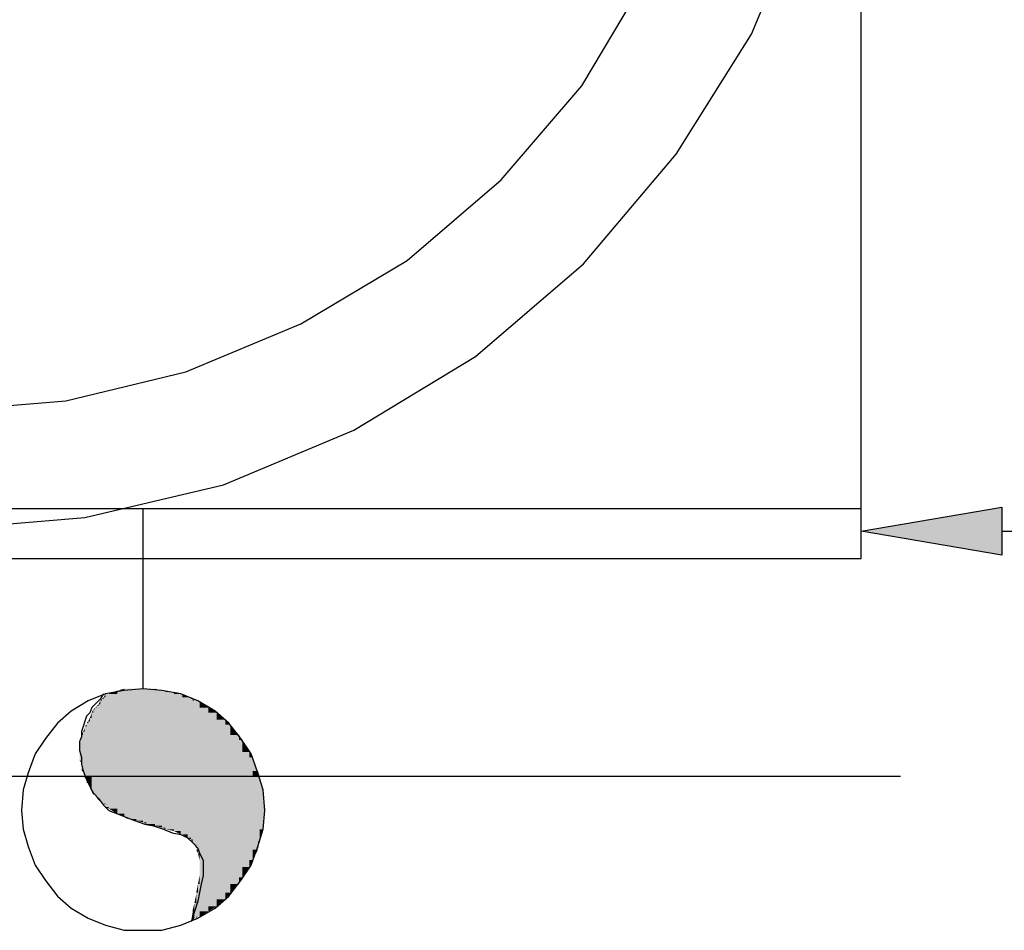
# Model space of a CAD drawing. Extents: x 0 to 116210, y 0 to 115902.
# Drawn here: x 10478 to 12558, y 68508 to 70433 of the extents above; entities that cross this region are included whole.
import ezdxf

# ---------------------------------------------------------------- set-up
doc = ezdxf.new("R2010")
doc.units = 0
doc.header["$MEASUREMENT"] = 0
doc.layers.get('0').update_dxf_attribs({"linetype": 'CONTINUOUS'})
doc.layers.add('A1005-UTV-VEGG', color=7, linetype='CONTINUOUS')
doc.layers.add('H1004-HATCH', color=7, linetype='CONTINUOUS')

# ---------------------------------------------------------------- blocks, each defined once
blk = doc.blocks.new('0-1-4')
at = {"layer": 'A1005-UTV-VEGG', "color": 4, "linetype": 'CONTINUOUS'}
for p, q in [((-10599.7, -2987.6), (-10302.7, -2936.9)), ((-10302.7, -2936.9), (-10302.7, -3038.3)), ((-10302.7, -3038.3), (-10599.7, -2987.6)), ((-10302.7, -2987.6), (-9987.6, -2987.6))]:
    blk.add_line(p, q, dxfattribs=at)
for points in [[(-10599.7, -2987.6), (-10319.5, -3035.4), (-10599.7, -2987.6), (-10302.7, -2936.9)], [(-10319.5, -3035.4), (-10302.7, -3038.3), (-10319.5, -3035.4), (-10302.7, -2936.9)]]:
    blk.add_solid(points, dxfattribs=at)
at = {"layer": 'H1004-HATCH', "color": 7, "linetype": 'CONTINUOUS'}
for p, q in [((-10599.7, -3045.6), (-10599.7, 959.7)), ((-10831.4, -1937.4), (-10715.5, -1658.6)), ((-11189.9, -2046.1), (-11055.9, -1821.5)), ((-10990.8, -2190.9), (-10831.4, -1937.4)), ((-11360.1, -2245.2), (-11189.9, -2046.1)), ((-11186.3, -2422.7), (-10990.8, -2190.9)), ((-11559.3, -2415.4), (-11360.1, -2245.2)), ((-11783.8, -2549.4), (-11559.3, -2415.4)), ((-11414.5, -2618.2), (-11186.3, -2422.7)), ((-12026.5, -2650.8), (-11783.8, -2549.4)), ((-11671.6, -2773.9), (-11414.5, -2618.2)), ((-12280, -2712.4), (-12026.5, -2650.8)), ((-12540.7, -2734.1), (-12280, -2712.4)), ((-11946.8, -2889.8), (-11671.6, -2773.9)), ((-12240.1, -2958.6), (-11946.8, -2889.8)), ((-10599.7, -2940.5), (-22586.3, -2940.5)), ((-12117, -3320.8), (-12117, -2940.5)), ((-12540.7, -2984), (-12240.1, -2958.6)), ((-22586.3, -3045.6), (-10599.7, -3045.6)), ((-12156.8, -3324.4), (-12196.7, -3331.6)), ((-12117, -3320.8), (-12156.8, -3324.4)), ((-12077.2, -3324.4), (-12117, -3320.8)), ((-12037.3, -3331.6), (-12077.2, -3324.4)), ((-12232.9, -3346.1), (-12269.1, -3367.9)), ((-12196.7, -3331.6), (-12232.9, -3346.1)), ((-12207.5, -3342.5), (-12214.8, -3349.7)), ((-12200.3, -3331.6), (-12207.5, -3342.5)), ((-12001.1, -3346.1), (-12037.3, -3331.6)), ((-11964.9, -3367.9), (-12001.1, -3346.1)), ((-12269.1, -3367.9), (-12298.1, -3393.2)), ((-12225.6, -3360.6), (-12229.3, -3371.5)), ((-12214.8, -3349.7), (-12225.6, -3360.6)), ((-11935.9, -3393.2), (-11964.9, -3367.9)), ((-12240.1, -3389.6), (-12243.7, -3400.4)), ((-12236.5, -3378.7), (-12240.1, -3389.6)), ((-12229.3, -3371.5), (-12236.5, -3378.7)), ((-12298.1, -3393.2), (-12323.4, -3425.8)), ((-12243.7, -3400.4), (-12247.4, -3411.3)), ((-12247.4, -3411.3), (-12247.4, -3422.2)), ((-11910.6, -3425.8), (-11935.9, -3393.2)), ((-12323.4, -3425.8), (-12345.1, -3458.4)), ((-12247.4, -3422.2), (-12251, -3433)), ((-11888.8, -3458.4), (-11910.6, -3425.8)), ((-12251, -3433), (-12251, -3451.1)), ((-12251, -3451.1), (-12247.4, -3465.6)), ((-12345.1, -3458.4), (-12359.6, -3498.2)), ((-12247.4, -3465.6), (-12247.4, -3480.1)), ((-11874.4, -3498.2), (-11888.8, -3458.4)), ((-12247.4, -3480.1), (-12243.7, -3494.6)), ((-12243.7, -3494.6), (-12236.5, -3512.7)), ((-14666.4, -3505.5), (-10516.4, -3505.5)), ((-12359.6, -3498.2), (-12370.5, -3534.4)), ((-12236.5, -3512.7), (-12229.3, -3527.2)), ((-11863.5, -3534.4), (-11874.4, -3498.2)), ((-12370.5, -3534.4), (-12374.1, -3577.9)), ((-12229.3, -3527.2), (-12222, -3541.7)), ((-11859.9, -3577.9), (-11863.5, -3534.4)), ((-12222, -3541.7), (-12211.1, -3552.5)), ((-12211.1, -3552.5), (-12200.3, -3567)), ((-12374.1, -3577.9), (-12370.5, -3617.7)), ((-12200.3, -3567), (-12189.4, -3577.9)), ((-12189.4, -3577.9), (-12171.3, -3585.1)), ((-11863.5, -3617.7), (-11859.9, -3577.9)), ((-12171.3, -3585.1), (-12153.2, -3592.4)), ((-12153.2, -3592.4), (-12135.1, -3599.6)), ((-12370.5, -3617.7), (-12359.6, -3653.9)), ((-12135.1, -3599.6), (-12113.4, -3606.9)), ((-12113.4, -3606.9), (-12095.3, -3610.5)), ((-12095.3, -3610.5), (-12073.5, -3617.7)), ((-12073.5, -3617.7), (-12055.4, -3625)), ((-11874.4, -3653.9), (-11863.5, -3617.7)), ((-12055.4, -3625), (-12037.3, -3628.6)), ((-12037.3, -3628.6), (-12022.8, -3635.8)), ((-12022.8, -3635.8), (-12012, -3646.7)), ((-12359.6, -3653.9), (-12345.1, -3693.8)), ((-12012, -3646.7), (-12001.1, -3657.6)), ((-12001.1, -3657.6), (-11997.5, -3668.4)), ((-11888.8, -3693.8), (-11874.4, -3653.9)), ((-11997.5, -3668.4), (-11990.2, -3682.9)), ((-12345.1, -3693.8), (-12323.4, -3726.4)), ((-11990.2, -3682.9), (-11990.2, -3697.4)), ((-11990.2, -3697.4), (-11990.2, -3715.5)), ((-11910.6, -3726.4), (-11888.8, -3693.8)), ((-11990.2, -3715.5), (-11993.9, -3733.6)), ((-12323.4, -3726.4), (-12298.1, -3759)), ((-11993.9, -3733.6), (-11997.5, -3751.7)), ((-11935.9, -3759), (-11910.6, -3726.4)), ((-12298.1, -3759), (-12269.1, -3784.3)), ((-11997.5, -3751.7), (-12001.1, -3769.8)), ((-11964.9, -3784.3), (-11935.9, -3759)), ((-12269.1, -3784.3), (-12232.9, -3806)), ((-12001.1, -3769.8), (-12008.4, -3791.5)), ((-12001.1, -3806), (-11964.9, -3784.3)), ((-12232.9, -3806), (-12196.7, -3820.5)), ((-12037.3, -3820.5), (-12001.1, -3806)), ((-12008.4, -3791.5), (-12015.6, -3813.3)), ((-12196.7, -3820.5), (-12156.8, -3831.4)), ((-12077.2, -3831.4), (-12037.3, -3820.5)), ((-12156.8, -3831.4), (-12117, -3831.4)), ((-12117, -3831.4), (-12077.2, -3831.4))]:
    blk.add_line(p, q, dxfattribs=at)
at = {"layer": 'H1004-HATCH', "color": 5, "linetype": 'CONTINUOUS'}
for points in [[(-12171.3, -3331.6), (-12171.3, -3324.4), (-12171.3, -3331.6), (-12189.4, -3331.6)], [(-12156.8, -3324.4), (-12156.8, -3320.8), (-12156.8, -3324.4), (-12171.3, -3324.4)], [(-12156.8, -3505.5), (-12156.8, -3324.4), (-12156.8, -3505.5), (-12171.3, -3324.4)], [(-12156.8, -3505.5), (-12171.3, -3324.4), (-12156.8, -3505.5), (-12171.3, -3505.5)], [(-12149.6, -3505.5), (-12149.6, -3320.8), (-12149.6, -3505.5), (-12156.8, -3320.8)], [(-12149.6, -3505.5), (-12156.8, -3320.8), (-12149.6, -3505.5), (-12156.8, -3505.5)], [(-12131.5, -3505.5), (-12131.5, -3320.8), (-12131.5, -3505.5), (-12149.6, -3320.8)], [(-12131.5, -3505.5), (-12149.6, -3320.8), (-12131.5, -3505.5), (-12149.6, -3505.5)], [(-12117, -3505.5), (-12117, -3320.8), (-12117, -3505.5), (-12131.5, -3320.8)], [(-12117, -3505.5), (-12131.5, -3320.8), (-12117, -3505.5), (-12131.5, -3505.5)], [(-12109.8, -3505.5), (-12109.8, -3320.8), (-12109.8, -3505.5), (-12117, -3320.8)], [(-12109.8, -3505.5), (-12117, -3320.8), (-12109.8, -3505.5), (-12117, -3505.5)], [(-12091.6, -3505.5), (-12091.6, -3320.8), (-12091.6, -3505.5), (-12109.8, -3320.8)], [(-12091.6, -3505.5), (-12109.8, -3320.8), (-12091.6, -3505.5), (-12109.8, -3505.5)], [(-12077.2, -3324.4), (-12091.6, -3320.8), (-12077.2, -3324.4), (-12091.6, -3324.4)], [(-12077.2, -3505.5), (-12077.2, -3324.4), (-12077.2, -3505.5), (-12091.6, -3324.4)], [(-12077.2, -3505.5), (-12091.6, -3324.4), (-12077.2, -3505.5), (-12091.6, -3505.5)], [(-12069.9, -3505.5), (-12069.9, -3324.4), (-12069.9, -3505.5), (-12077.2, -3324.4)], [(-12069.9, -3505.5), (-12077.2, -3324.4), (-12069.9, -3505.5), (-12077.2, -3505.5)], [(-12051.8, -3328), (-12069.9, -3324.4), (-12051.8, -3328), (-12069.9, -3328)], [(-12051.8, -3505.5), (-12051.8, -3328), (-12051.8, -3505.5), (-12069.9, -3328)], [(-12051.8, -3505.5), (-12069.9, -3328), (-12051.8, -3505.5), (-12069.9, -3505.5)], [(-12037.3, -3331.6), (-12051.8, -3328), (-12037.3, -3331.6), (-12051.8, -3331.6)], [(-12207.5, -3353.4), (-12207.5, -3346.1), (-12207.5, -3353.4), (-12211.1, -3353.4)], [(-12203.9, -3346.1), (-12203.9, -3342.5), (-12203.9, -3346.1), (-12207.5, -3346.1)], [(-12203.9, -3505.5), (-12203.9, -3346.1), (-12203.9, -3505.5), (-12207.5, -3346.1)], [(-12203.9, -3505.5), (-12207.5, -3346.1), (-12203.9, -3505.5), (-12207.5, -3505.5)], [(-12200.3, -3342.5), (-12200.3, -3338.9), (-12200.3, -3342.5), (-12203.9, -3342.5)], [(-12200.3, -3505.5), (-12200.3, -3342.5), (-12200.3, -3505.5), (-12203.9, -3342.5)], [(-12200.3, -3505.5), (-12203.9, -3342.5), (-12200.3, -3505.5), (-12203.9, -3505.5)], [(-12196.7, -3338.9), (-12196.7, -3331.6), (-12196.7, -3338.9), (-12200.3, -3338.9)], [(-12196.7, -3505.5), (-12196.7, -3338.9), (-12196.7, -3505.5), (-12200.3, -3338.9)], [(-12196.7, -3505.5), (-12200.3, -3338.9), (-12196.7, -3505.5), (-12200.3, -3505.5)], [(-12189.4, -3505.5), (-12189.4, -3331.6), (-12189.4, -3505.5), (-12196.7, -3331.6)], [(-12189.4, -3505.5), (-12196.7, -3331.6), (-12189.4, -3505.5), (-12196.7, -3505.5)], [(-12171.3, -3505.5), (-12171.3, -3331.6), (-12171.3, -3505.5), (-12189.4, -3331.6)], [(-12171.3, -3505.5), (-12189.4, -3331.6), (-12171.3, -3505.5), (-12189.4, -3505.5)], [(-12037.3, -3505.5), (-12037.3, -3331.6), (-12037.3, -3505.5), (-12051.8, -3331.6)], [(-12037.3, -3505.5), (-12051.8, -3331.6), (-12037.3, -3505.5), (-12051.8, -3505.5)], [(-12033.7, -3505.5), (-12033.7, -3331.6), (-12033.7, -3505.5), (-12037.3, -3331.6)], [(-12033.7, -3505.5), (-12037.3, -3331.6), (-12033.7, -3505.5), (-12037.3, -3505.5)], [(-12022.8, -3338.9), (-12033.7, -3331.6), (-12022.8, -3338.9), (-12033.7, -3338.9)], [(-12022.8, -3505.5), (-12022.8, -3338.9), (-12022.8, -3505.5), (-12033.7, -3338.9)], [(-12022.8, -3505.5), (-12033.7, -3338.9), (-12022.8, -3505.5), (-12033.7, -3505.5)], [(-12015.6, -3505.5), (-12015.6, -3338.9), (-12015.6, -3505.5), (-12022.8, -3338.9)], [(-12015.6, -3505.5), (-12022.8, -3338.9), (-12015.6, -3505.5), (-12022.8, -3505.5)], [(-12012, -3342.5), (-12015.6, -3338.9), (-12012, -3342.5), (-12015.6, -3342.5)], [(-12012, -3505.5), (-12012, -3342.5), (-12012, -3505.5), (-12015.6, -3342.5)], [(-12012, -3505.5), (-12015.6, -3342.5), (-12012, -3505.5), (-12015.6, -3505.5)], [(-12008.4, -3346.1), (-12012, -3342.5), (-12008.4, -3346.1), (-12012, -3346.1)], [(-12008.4, -3505.5), (-12008.4, -3346.1), (-12008.4, -3505.5), (-12012, -3346.1)], [(-12008.4, -3505.5), (-12012, -3346.1), (-12008.4, -3505.5), (-12012, -3505.5)], [(-12004.7, -3505.5), (-12004.7, -3346.1), (-12004.7, -3505.5), (-12008.4, -3346.1)], [(-12004.7, -3505.5), (-12008.4, -3346.1), (-12004.7, -3505.5), (-12008.4, -3505.5)], [(-12001.1, -3505.5), (-12001.1, -3346.1), (-12001.1, -3505.5), (-12004.7, -3346.1)], [(-12001.1, -3505.5), (-12004.7, -3346.1), (-12001.1, -3505.5), (-12004.7, -3505.5)], [(-12222, -3371.5), (-12222, -3364.2), (-12222, -3371.5), (-12225.6, -3371.5)], [(-12218.4, -3364.2), (-12218.4, -3360.6), (-12218.4, -3364.2), (-12222, -3364.2)], [(-12218.4, -3505.5), (-12218.4, -3364.2), (-12218.4, -3505.5), (-12222, -3364.2)], [(-12218.4, -3505.5), (-12222, -3364.2), (-12218.4, -3505.5), (-12222, -3505.5)], [(-12214.8, -3360.6), (-12214.8, -3357), (-12214.8, -3360.6), (-12218.4, -3360.6)], [(-12214.8, -3505.5), (-12214.8, -3360.6), (-12214.8, -3505.5), (-12218.4, -3360.6)], [(-12214.8, -3505.5), (-12218.4, -3360.6), (-12214.8, -3505.5), (-12218.4, -3505.5)], [(-12211.1, -3357), (-12211.1, -3353.4), (-12211.1, -3357), (-12214.8, -3357)], [(-12211.1, -3505.5), (-12211.1, -3357), (-12211.1, -3505.5), (-12214.8, -3357)], [(-12211.1, -3505.5), (-12214.8, -3357), (-12211.1, -3505.5), (-12214.8, -3505.5)], [(-12207.5, -3505.5), (-12207.5, -3353.4), (-12207.5, -3505.5), (-12211.1, -3353.4)], [(-12207.5, -3505.5), (-12211.1, -3353.4), (-12207.5, -3505.5), (-12211.1, -3505.5)], [(-11997.5, -3505.5), (-11997.5, -3349.7), (-11997.5, -3505.5), (-12001.1, -3349.7)], [(-11997.5, -3505.5), (-12001.1, -3349.7), (-11997.5, -3505.5), (-12001.1, -3505.5)], [(-11979.4, -3360.6), (-11997.5, -3349.7), (-11979.4, -3360.6), (-11997.5, -3360.6)], [(-11979.4, -3505.5), (-11979.4, -3360.6), (-11979.4, -3505.5), (-11997.5, -3360.6)], [(-11979.4, -3505.5), (-11997.5, -3360.6), (-11979.4, -3505.5), (-11997.5, -3505.5)], [(-11961.3, -3371.5), (-11979.4, -3360.6), (-11961.3, -3371.5), (-11979.4, -3371.5)], [(-12232.9, -3393.2), (-12232.9, -3389.6), (-12232.9, -3393.2), (-12236.5, -3393.2)], [(-12229.3, -3389.6), (-12229.3, -3382.3), (-12229.3, -3389.6), (-12232.9, -3389.6)], [(-12229.3, -3505.5), (-12229.3, -3389.6), (-12229.3, -3505.5), (-12232.9, -3389.6)], [(-12229.3, -3505.5), (-12232.9, -3389.6), (-12229.3, -3505.5), (-12232.9, -3505.5)], [(-12225.6, -3382.3), (-12225.6, -3371.5), (-12225.6, -3382.3), (-12229.3, -3382.3)], [(-12225.6, -3505.5), (-12225.6, -3382.3), (-12225.6, -3505.5), (-12229.3, -3382.3)], [(-12225.6, -3505.5), (-12229.3, -3382.3), (-12225.6, -3505.5), (-12229.3, -3505.5)], [(-12222, -3505.5), (-12222, -3371.5), (-12222, -3505.5), (-12225.6, -3371.5)], [(-12222, -3505.5), (-12225.6, -3371.5), (-12222, -3505.5), (-12225.6, -3505.5)], [(-11961.3, -3505.5), (-11961.3, -3371.5), (-11961.3, -3505.5), (-11979.4, -3371.5)], [(-11961.3, -3505.5), (-11979.4, -3371.5), (-11961.3, -3505.5), (-11979.4, -3505.5)], [(-11943.2, -3386), (-11961.3, -3371.5), (-11943.2, -3386), (-11961.3, -3386)], [(-11943.2, -3505.5), (-11943.2, -3386), (-11943.2, -3505.5), (-11961.3, -3386)], [(-11943.2, -3505.5), (-11961.3, -3386), (-11943.2, -3505.5), (-11961.3, -3505.5)], [(-11932.3, -3396.8), (-11943.2, -3386), (-11932.3, -3396.8), (-11943.2, -3396.8)], [(-12243.7, -3418.5), (-12243.7, -3411.3), (-12243.7, -3418.5), (-12247.4, -3418.5)], [(-12240.1, -3411.3), (-12240.1, -3404.1), (-12240.1, -3411.3), (-12243.7, -3411.3)], [(-12240.1, -3498.2), (-12240.1, -3411.3), (-12240.1, -3498.2), (-12243.7, -3411.3)], [(-12240.1, -3498.2), (-12243.7, -3411.3), (-12240.1, -3498.2), (-12243.7, -3498.2)], [(-12236.5, -3400.4), (-12236.5, -3396.8), (-12236.5, -3400.4), (-12240.1, -3400.4)], [(-12236.5, -3505.5), (-12236.5, -3400.4), (-12236.5, -3505.5), (-12240.1, -3400.4)], [(-12236.5, -3505.5), (-12240.1, -3400.4), (-12236.5, -3505.5), (-12240.1, -3505.5)], [(-12232.9, -3505.5), (-12232.9, -3393.2), (-12232.9, -3505.5), (-12236.5, -3393.2)], [(-12232.9, -3505.5), (-12236.5, -3393.2), (-12232.9, -3505.5), (-12236.5, -3505.5)], [(-11932.3, -3505.5), (-11932.3, -3396.8), (-11932.3, -3505.5), (-11943.2, -3396.8)], [(-11932.3, -3505.5), (-11943.2, -3396.8), (-11932.3, -3505.5), (-11943.2, -3505.5)], [(-11914.2, -3418.5), (-11932.3, -3396.8), (-11914.2, -3418.5), (-11932.3, -3418.5)], [(-12243.7, -3491), (-12243.7, -3418.5), (-12243.7, -3491), (-12247.4, -3418.5)], [(-12243.7, -3491), (-12247.4, -3418.5), (-12243.7, -3491), (-12247.4, -3491)], [(-11914.2, -3505.5), (-11914.2, -3418.5), (-11914.2, -3505.5), (-11932.3, -3418.5)], [(-11914.2, -3505.5), (-11932.3, -3418.5), (-11914.2, -3505.5), (-11932.3, -3505.5)], [(-11907, -3429.4), (-11914.2, -3418.5), (-11907, -3429.4), (-11914.2, -3429.4)], [(-11907, -3505.5), (-11907, -3429.4), (-11907, -3505.5), (-11914.2, -3429.4)], [(-11907, -3505.5), (-11914.2, -3429.4), (-11907, -3505.5), (-11914.2, -3505.5)], [(-11892.5, -3454.8), (-11907, -3429.4), (-11892.5, -3454.8), (-11907, -3454.8)], [(-12247.4, -3472.9), (-12247.4, -3433), (-12247.4, -3472.9), (-12251, -3433)], [(-12247.4, -3472.9), (-12251, -3433), (-12247.4, -3472.9), (-12251, -3472.9)], [(-12247.4, -3476.5), (-12247.4, -3472.9), (-12247.4, -3476.5), (-12251, -3472.9)], [(-11892.5, -3505.5), (-11892.5, -3454.8), (-11892.5, -3505.5), (-11907, -3454.8)], [(-11892.5, -3505.5), (-11907, -3454.8), (-11892.5, -3505.5), (-11907, -3505.5)], [(-11885.2, -3465.6), (-11892.5, -3454.8), (-11885.2, -3465.6), (-11892.5, -3465.6)], [(-11885.2, -3505.5), (-11885.2, -3465.6), (-11885.2, -3505.5), (-11892.5, -3465.6)], [(-11885.2, -3505.5), (-11892.5, -3465.6), (-11885.2, -3505.5), (-11892.5, -3505.5)], [(-11874.4, -3494.6), (-11885.2, -3465.6), (-11874.4, -3494.6), (-11885.2, -3494.6)], [(-12243.7, -3498.2), (-12243.7, -3491), (-12243.7, -3498.2), (-12247.4, -3491)], [(-11874.4, -3505.5), (-11874.4, -3494.6), (-11874.4, -3505.5), (-11885.2, -3494.6)], [(-11874.4, -3505.5), (-11885.2, -3494.6), (-11874.4, -3505.5), (-11885.2, -3505.5)], [(-11874.4, -3505.5), (-11870.7, -3505.5), (-11874.4, -3505.5), (-11874.4, -3494.6)], [(-12240.1, -3505.5), (-12240.1, -3498.2), (-12240.1, -3505.5), (-12243.7, -3498.2)], [(-12240.1, -3505.5), (-12240.1, -3509.1), (-12240.1, -3505.5), (-12236.5, -3509.1)], [(-12240.1, -3505.5), (-12236.5, -3509.1), (-12240.1, -3505.5), (-12236.5, -3505.5)], [(-12240.1, -3509.1), (-12236.5, -3512.7), (-12240.1, -3509.1), (-12236.5, -3509.1)], [(-12236.5, -3505.5), (-12236.5, -3519.9), (-12236.5, -3505.5), (-12232.9, -3519.9)], [(-12236.5, -3505.5), (-12232.9, -3519.9), (-12236.5, -3505.5), (-12232.9, -3505.5)], [(-12232.9, -3505.5), (-12232.9, -3519.9), (-12232.9, -3505.5), (-12229.3, -3519.9)], [(-12232.9, -3505.5), (-12229.3, -3519.9), (-12232.9, -3505.5), (-12229.3, -3505.5)], [(-12225.6, -3530.8), (-12225.6, -3505.5), (-12225.6, -3530.8), (-12229.3, -3505.5)], [(-12225.6, -3530.8), (-12229.3, -3505.5), (-12225.6, -3530.8), (-12229.3, -3530.8)], [(-12222, -3538.1), (-12222, -3505.5), (-12222, -3538.1), (-12225.6, -3505.5)], [(-12222, -3538.1), (-12225.6, -3505.5), (-12222, -3538.1), (-12225.6, -3538.1)], [(-12218.4, -3545.3), (-12218.4, -3505.5), (-12218.4, -3545.3), (-12222, -3505.5)], [(-12218.4, -3545.3), (-12222, -3505.5), (-12218.4, -3545.3), (-12222, -3545.3)], [(-12214.8, -3545.3), (-12214.8, -3505.5), (-12214.8, -3545.3), (-12218.4, -3505.5)], [(-12214.8, -3545.3), (-12218.4, -3505.5), (-12214.8, -3545.3), (-12218.4, -3545.3)], [(-12211.1, -3552.5), (-12211.1, -3505.5), (-12211.1, -3552.5), (-12214.8, -3505.5)], [(-12211.1, -3552.5), (-12214.8, -3505.5), (-12211.1, -3552.5), (-12214.8, -3552.5)], [(-12207.5, -3556.1), (-12207.5, -3505.5), (-12207.5, -3556.1), (-12211.1, -3505.5)], [(-12207.5, -3556.1), (-12211.1, -3505.5), (-12207.5, -3556.1), (-12211.1, -3556.1)], [(-12203.9, -3559.8), (-12203.9, -3505.5), (-12203.9, -3559.8), (-12207.5, -3505.5)], [(-12203.9, -3559.8), (-12207.5, -3505.5), (-12203.9, -3559.8), (-12207.5, -3559.8)], [(-12200.3, -3563.4), (-12200.3, -3505.5), (-12200.3, -3563.4), (-12203.9, -3505.5)], [(-12200.3, -3563.4), (-12203.9, -3505.5), (-12200.3, -3563.4), (-12203.9, -3563.4)], [(-12196.7, -3563.4), (-12196.7, -3505.5), (-12196.7, -3563.4), (-12200.3, -3505.5)], [(-12196.7, -3563.4), (-12200.3, -3505.5), (-12196.7, -3563.4), (-12200.3, -3563.4)], [(-12189.4, -3570.6), (-12189.4, -3505.5), (-12189.4, -3570.6), (-12196.7, -3505.5)], [(-12189.4, -3570.6), (-12196.7, -3505.5), (-12189.4, -3570.6), (-12196.7, -3570.6)], [(-12171.3, -3574.3), (-12171.3, -3505.5), (-12171.3, -3574.3), (-12189.4, -3505.5)], [(-12171.3, -3574.3), (-12189.4, -3505.5), (-12171.3, -3574.3), (-12189.4, -3574.3)], [(-12156.8, -3585.1), (-12156.8, -3505.5), (-12156.8, -3585.1), (-12171.3, -3505.5)], [(-12156.8, -3585.1), (-12171.3, -3505.5), (-12156.8, -3585.1), (-12171.3, -3585.1)], [(-12149.6, -3592.4), (-12149.6, -3505.5), (-12149.6, -3592.4), (-12156.8, -3505.5)], [(-12149.6, -3592.4), (-12156.8, -3505.5), (-12149.6, -3592.4), (-12156.8, -3592.4)], [(-12131.5, -3596), (-12131.5, -3505.5), (-12131.5, -3596), (-12149.6, -3505.5)], [(-12131.5, -3596), (-12149.6, -3505.5), (-12131.5, -3596), (-12149.6, -3596)], [(-12117, -3599.6), (-12117, -3505.5), (-12117, -3599.6), (-12131.5, -3505.5)], [(-12117, -3599.6), (-12131.5, -3505.5), (-12117, -3599.6), (-12131.5, -3599.6)], [(-12109.8, -3603.2), (-12109.8, -3505.5), (-12109.8, -3603.2), (-12117, -3505.5)], [(-12109.8, -3603.2), (-12117, -3505.5), (-12109.8, -3603.2), (-12117, -3603.2)], [(-12091.6, -3606.9), (-12091.6, -3505.5), (-12091.6, -3606.9), (-12109.8, -3505.5)], [(-12091.6, -3606.9), (-12109.8, -3505.5), (-12091.6, -3606.9), (-12109.8, -3606.9)], [(-12077.2, -3610.5), (-12077.2, -3505.5), (-12077.2, -3610.5), (-12091.6, -3505.5)], [(-12077.2, -3610.5), (-12091.6, -3505.5), (-12077.2, -3610.5), (-12091.6, -3610.5)], [(-12069.9, -3614.1), (-12069.9, -3505.5), (-12069.9, -3614.1), (-12077.2, -3505.5)], [(-12069.9, -3614.1), (-12077.2, -3505.5), (-12069.9, -3614.1), (-12077.2, -3614.1)], [(-12051.8, -3617.7), (-12051.8, -3505.5), (-12051.8, -3617.7), (-12069.9, -3505.5)], [(-12051.8, -3617.7), (-12069.9, -3505.5), (-12051.8, -3617.7), (-12069.9, -3617.7)], [(-12037.3, -3621.3), (-12037.3, -3505.5), (-12037.3, -3621.3), (-12051.8, -3505.5)], [(-12037.3, -3621.3), (-12051.8, -3505.5), (-12037.3, -3621.3), (-12051.8, -3621.3)], [(-12033.7, -3628.6), (-12033.7, -3505.5), (-12033.7, -3628.6), (-12037.3, -3505.5)], [(-12033.7, -3628.6), (-12037.3, -3505.5), (-12033.7, -3628.6), (-12037.3, -3628.6)], [(-12022.8, -3628.6), (-12022.8, -3505.5), (-12022.8, -3628.6), (-12033.7, -3505.5)], [(-12022.8, -3628.6), (-12033.7, -3505.5), (-12022.8, -3628.6), (-12033.7, -3628.6)], [(-12015.6, -3635.8), (-12015.6, -3505.5), (-12015.6, -3635.8), (-12022.8, -3505.5)], [(-12015.6, -3635.8), (-12022.8, -3505.5), (-12015.6, -3635.8), (-12022.8, -3635.8)], [(-12012, -3639.4), (-12012, -3505.5), (-12012, -3639.4), (-12015.6, -3505.5)], [(-12012, -3639.4), (-12015.6, -3505.5), (-12012, -3639.4), (-12015.6, -3639.4)], [(-12008.4, -3646.7), (-12008.4, -3505.5), (-12008.4, -3646.7), (-12012, -3505.5)], [(-12008.4, -3646.7), (-12012, -3505.5), (-12008.4, -3646.7), (-12012, -3646.7)], [(-12004.7, -3650.3), (-12004.7, -3505.5), (-12004.7, -3650.3), (-12008.4, -3505.5)], [(-12004.7, -3650.3), (-12008.4, -3505.5), (-12004.7, -3650.3), (-12008.4, -3650.3)], [(-12001.1, -3661.2), (-12001.1, -3505.5), (-12001.1, -3661.2), (-12004.7, -3505.5)], [(-12001.1, -3661.2), (-12004.7, -3505.5), (-12001.1, -3661.2), (-12004.7, -3661.2)], [(-11997.5, -3668.4), (-11997.5, -3505.5), (-11997.5, -3668.4), (-12001.1, -3505.5)], [(-11997.5, -3668.4), (-12001.1, -3505.5), (-11997.5, -3668.4), (-12001.1, -3668.4)], [(-11979.4, -3791.5), (-11979.4, -3505.5), (-11979.4, -3791.5), (-11997.5, -3505.5)], [(-11979.4, -3791.5), (-11997.5, -3505.5), (-11979.4, -3791.5), (-11997.5, -3791.5)], [(-11961.3, -3780.7), (-11961.3, -3505.5), (-11961.3, -3780.7), (-11979.4, -3505.5)], [(-11961.3, -3780.7), (-11979.4, -3505.5), (-11961.3, -3780.7), (-11979.4, -3780.7)], [(-11943.2, -3766.2), (-11943.2, -3505.5), (-11943.2, -3766.2), (-11961.3, -3505.5)], [(-11943.2, -3766.2), (-11961.3, -3505.5), (-11943.2, -3766.2), (-11961.3, -3766.2)], [(-11932.3, -3751.7), (-11932.3, -3505.5), (-11932.3, -3751.7), (-11943.2, -3505.5)], [(-11932.3, -3751.7), (-11943.2, -3505.5), (-11932.3, -3751.7), (-11943.2, -3751.7)], [(-11914.2, -3733.6), (-11914.2, -3505.5), (-11914.2, -3733.6), (-11932.3, -3505.5)], [(-11914.2, -3733.6), (-11932.3, -3505.5), (-11914.2, -3733.6), (-11932.3, -3733.6)], [(-11907, -3719.1), (-11907, -3505.5), (-11907, -3719.1), (-11914.2, -3505.5)], [(-11907, -3719.1), (-11914.2, -3505.5), (-11907, -3719.1), (-11914.2, -3719.1)], [(-11892.5, -3697.4), (-11892.5, -3505.5), (-11892.5, -3697.4), (-11907, -3505.5)], [(-11892.5, -3697.4), (-11907, -3505.5), (-11892.5, -3697.4), (-11907, -3697.4)], [(-11885.2, -3682.9), (-11885.2, -3505.5), (-11885.2, -3682.9), (-11892.5, -3505.5)], [(-11885.2, -3682.9), (-11892.5, -3505.5), (-11885.2, -3682.9), (-11892.5, -3682.9)], [(-11874.4, -3661.2), (-11874.4, -3505.5), (-11874.4, -3661.2), (-11885.2, -3505.5)], [(-11874.4, -3661.2), (-11885.2, -3505.5), (-11874.4, -3661.2), (-11885.2, -3661.2)], [(-11870.7, -3643.1), (-11870.7, -3505.5), (-11870.7, -3643.1), (-11874.4, -3505.5)], [(-11870.7, -3643.1), (-11874.4, -3505.5), (-11870.7, -3643.1), (-11874.4, -3643.1)], [(-11863.5, -3534.4), (-11870.7, -3505.5), (-11863.5, -3534.4), (-11870.7, -3534.4)], [(-12232.9, -3519.9), (-12229.3, -3530.8), (-12232.9, -3519.9), (-12229.3, -3519.9)], [(-12225.6, -3538.1), (-12225.6, -3530.8), (-12225.6, -3538.1), (-12229.3, -3530.8)], [(-11863.5, -3617.7), (-11863.5, -3534.4), (-11863.5, -3617.7), (-11870.7, -3534.4)], [(-11863.5, -3617.7), (-11870.7, -3534.4), (-11863.5, -3617.7), (-11870.7, -3617.7)], [(-12222, -3545.3), (-12222, -3538.1), (-12222, -3545.3), (-12225.6, -3538.1)], [(-12214.8, -3552.5), (-12214.8, -3545.3), (-12214.8, -3552.5), (-12218.4, -3545.3)], [(-12211.1, -3556.1), (-12211.1, -3552.5), (-12211.1, -3556.1), (-12214.8, -3552.5)], [(-12207.5, -3559.8), (-12207.5, -3556.1), (-12207.5, -3559.8), (-12211.1, -3556.1)], [(-11859.9, -3574.3), (-11863.5, -3541.7), (-11859.9, -3574.3), (-11863.5, -3573.9)], [(-12203.9, -3563.4), (-12203.9, -3559.8), (-12203.9, -3563.4), (-12207.5, -3559.8)], [(-12196.7, -3567), (-12196.7, -3563.4), (-12196.7, -3567), (-12200.3, -3563.4)], [(-12189.4, -3574.3), (-12189.4, -3570.6), (-12189.4, -3574.3), (-12196.7, -3570.6)], [(-12171.3, -3585.1), (-12171.3, -3574.3), (-12171.3, -3585.1), (-12189.4, -3574.3)], [(-11863.5, -3606.9), (-11859.9, -3574.3), (-11863.5, -3606.9), (-11863.5, -3573.9)], [(-12156.8, -3592.4), (-12156.8, -3585.1), (-12156.8, -3592.4), (-12171.3, -3585.1)], [(-12149.6, -3596), (-12149.6, -3592.4), (-12149.6, -3596), (-12156.8, -3592.4)], [(-12131.5, -3599.6), (-12131.5, -3596), (-12131.5, -3599.6), (-12149.6, -3596)], [(-12117, -3603.2), (-12117, -3599.6), (-12117, -3603.2), (-12131.5, -3599.6)], [(-12109.8, -3606.9), (-12109.8, -3603.2), (-12109.8, -3606.9), (-12117, -3603.2)], [(-12091.6, -3610.5), (-12091.6, -3606.9), (-12091.6, -3610.5), (-12109.8, -3606.9)], [(-12077.2, -3614.1), (-12077.2, -3610.5), (-12077.2, -3614.1), (-12091.6, -3610.5)], [(-12069.9, -3617.7), (-12069.9, -3614.1), (-12069.9, -3617.7), (-12077.2, -3614.1)], [(-12051.8, -3621.3), (-12051.8, -3617.7), (-12051.8, -3621.3), (-12069.9, -3617.7)], [(-11870.7, -3643.1), (-11863.5, -3617.7), (-11870.7, -3643.1), (-11870.7, -3617.7)], [(-12037.3, -3628.6), (-12037.3, -3621.3), (-12037.3, -3628.6), (-12051.8, -3621.3)], [(-12022.8, -3635.8), (-12022.8, -3628.6), (-12022.8, -3635.8), (-12033.7, -3628.6)], [(-12015.6, -3639.4), (-12015.6, -3635.8), (-12015.6, -3639.4), (-12022.8, -3635.8)], [(-12012, -3646.7), (-12012, -3639.4), (-12012, -3646.7), (-12015.6, -3639.4)], [(-12008.4, -3650.3), (-12008.4, -3646.7), (-12008.4, -3650.3), (-12012, -3646.7)], [(-12004.7, -3657.6), (-12004.7, -3650.3), (-12004.7, -3657.6), (-12008.4, -3650.3)], [(-12001.1, -3668.4), (-12001.1, -3661.2), (-12001.1, -3668.4), (-12004.7, -3661.2)], [(-11885.2, -3682.9), (-11874.4, -3661.2), (-11885.2, -3682.9), (-11885.2, -3661.2)], [(-11874.4, -3661.2), (-11870.7, -3643.1), (-11874.4, -3661.2), (-11874.4, -3643.1)], [(-11997.5, -3682.9), (-11997.5, -3668.4), (-11997.5, -3682.9), (-12001.1, -3668.4)], [(-11907, -3719.1), (-11892.5, -3697.4), (-11907, -3719.1), (-11907, -3697.4)], [(-11892.5, -3697.4), (-11885.2, -3682.9), (-11892.5, -3697.4), (-11892.5, -3682.9)], [(-11997.5, -3733.6), (-11997.5, -3715.5), (-11997.5, -3733.6), (-12001.1, -3733.6)], [(-11914.2, -3733.6), (-11907, -3719.1), (-11914.2, -3733.6), (-11914.2, -3719.1)], [(-12001.1, -3751.7), (-12001.1, -3733.6), (-12001.1, -3751.7), (-12004.7, -3751.7)], [(-11997.5, -3802.4), (-11997.5, -3733.6), (-11997.5, -3802.4), (-12001.1, -3733.6)], [(-11997.5, -3802.4), (-12001.1, -3733.6), (-11997.5, -3802.4), (-12001.1, -3802.4)], [(-11932.3, -3751.7), (-11914.2, -3733.6), (-11932.3, -3751.7), (-11932.3, -3733.6)], [(-12004.7, -3773.4), (-12004.7, -3755.3), (-12004.7, -3773.4), (-12008.4, -3773.4)], [(-12001.1, -3802.4), (-12001.1, -3751.7), (-12001.1, -3802.4), (-12004.7, -3751.7)], [(-12001.1, -3802.4), (-12004.7, -3751.7), (-12001.1, -3802.4), (-12004.7, -3802.4)], [(-11943.2, -3766.2), (-11932.3, -3751.7), (-11943.2, -3766.2), (-11943.2, -3751.7)], [(-12008.4, -3787.9), (-12008.4, -3773.4), (-12008.4, -3787.9), (-12012, -3787.9)], [(-12004.7, -3806), (-12004.7, -3773.4), (-12004.7, -3806), (-12008.4, -3773.4)], [(-12004.7, -3806), (-12008.4, -3773.4), (-12004.7, -3806), (-12008.4, -3806)], [(-11979.4, -3791.5), (-11961.3, -3780.7), (-11979.4, -3791.5), (-11979.4, -3780.7)], [(-11961.3, -3780.7), (-11943.2, -3766.2), (-11961.3, -3780.7), (-11961.3, -3766.2)], [(-12012, -3791.5), (-12014.9, -3809.2), (-12012, -3791.5), (-12012, -3809.6)], [(-12008.4, -3806), (-12008.4, -3787.9), (-12008.4, -3806), (-12012, -3787.9)], [(-12008.4, -3806), (-12012, -3787.9), (-12008.4, -3806), (-12012, -3806)], [(-12012, -3809.6), (-12008.4, -3806), (-12012, -3809.6), (-12012, -3806)], [(-12004.7, -3806), (-12001.1, -3802.4), (-12004.7, -3806), (-12004.7, -3802.4)], [(-11997.5, -3802.4), (-11979.4, -3791.5), (-11997.5, -3802.4), (-11997.5, -3791.5)], [(-12014.9, -3809.2), (-12015.6, -3813.3), (-12014.9, -3809.2), (-12012, -3809.6)]]:
    blk.add_solid(points, dxfattribs=at)

msp = doc.modelspace()

# ---------------------------------------------------------------- block references
at = {"linetype": 'CONTINUOUS'}
msp.add_blockref('0-1-4', (22855.4, 72339.7), dxfattribs=at)

doc.saveas('drawing.dxf')
